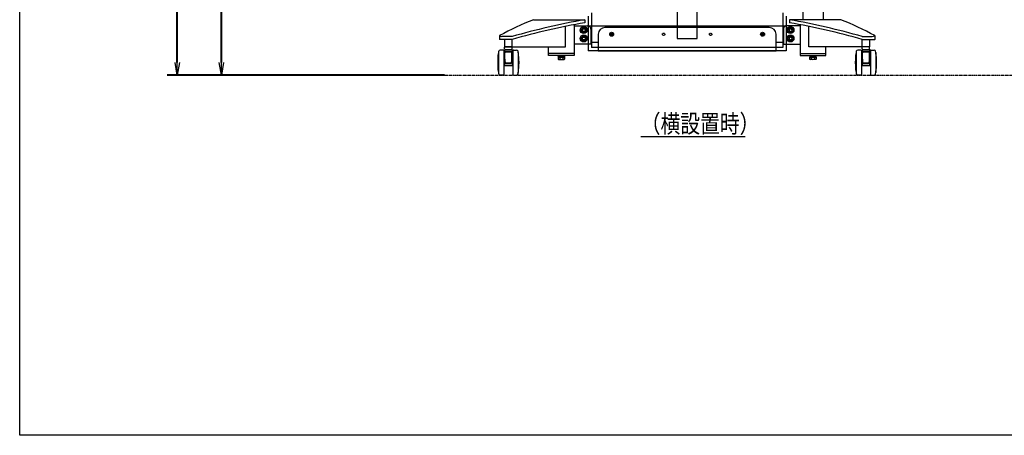
# Model space of a CAD drawing. Extents: x -84870 to 4751, y -66129 to 11908.
# Drawn here: x -84870 to -81934, y -66129 to -64889 of the extents above; entities that cross this region are included whole.
import ezdxf

# ---------------------------------------------------------------- set-up
doc = ezdxf.new("R2010")
doc.units = 0
doc.header["$LTSCALE"] = 0.0625
doc.linetypes.add('HIDDEN', pattern=[9.525, 6.35, -3.175])
doc.linetypes.add('PHANTOM2', pattern=[20, 10, -2.5, 1.25, -2.5, 1.25, -2.5])
doc.layers.get('0').update_dxf_attribs({"linetype": 'CONTINUOUS'})
doc.layers.get('DEFPOINTS').update_dxf_attribs({"linetype": 'CONTINUOUS'})
doc.styles.add('y-20', font='TXT.shx', dxfattribs={"width": 0.8, "height": 54, "bigfont": 'BIGFONT.shx'})

msp = doc.modelspace()

# ---------------------------------------------------------------- linework, layer by layer
at = {"lineweight": 40}
for p, q in [((-84399.7, -65017), (-84399.7, -63260.7)), ((-84268.4, -65017), (-84268.4, -64214.3)), ((-83602.8, -65054.5), (-84429.7, -65054.5)), ((-83602.8, -65054.5), (-84298.4, -65054.5))]:
    msp.add_line(p, q, dxfattribs=at)
for p, q in [((-82474.5, -63477.2), (-82474.5, -64889)), ((-82909.8, -64085), (-82909.8, -64945)), ((-82849.8, -64945), (-82849.8, -64085)), ((-82535, -64135), (-82535, -64889)), ((-83164.8, -64869), (-83164.8, -64972)), ((-82594.8, -64869), (-82594.8, -64972)), ((-83338.1, -64889), (-83184.7, -64889)), ((-83184.7, -64889), (-83184.7, -64898)), ((-83174.8, -64879), (-83174.8, -64982)), ((-82584.8, -64879), (-82584.8, -64982)), ((-82421.5, -64889), (-82574.9, -64889)), ((-82574.9, -64889), (-82574.9, -64898)), ((-82421.5, -64889), (-82421.5, -64889)), ((-82421.5, -64889), (-82421.5, -64889)), ((-83242.5, -64970), (-83242.5, -64909.1)), ((-83216.6, -64903.9), (-83216.6, -64996)), ((-83216.6, -64907), (-83176.6, -64907)), ((-83192.8, -64914), (-83182.8, -64914)), ((-83191.8, -64914), (-83183.8, -64914)), ((-83173.6, -64907.5), (-82586, -64907.5)), ((-83166.6, -64917), (-83166.6, -64962)), ((-82634.8, -64912.5), (-83124.8, -64912.5)), ((-82592.9, -64917), (-82592.9, -64962)), ((-82542.9, -64907), (-82582.9, -64907)), ((-82542.9, -64903.9), (-82542.9, -64996)), ((-82517.1, -64970), (-82517.1, -64909.1)), ((-83438.9, -64936.3), (-83438.9, -64948)), ((-83401.8, -64948), (-83438.9, -64948)), ((-83401.8, -64939.2), (-83431.9, -64939.2)), ((-83423.8, -64948), (-83423.8, -64948)), ((-83423.8, -64948), (-83423.8, -64970)), ((-83401.8, -64948), (-83401.8, -64948)), ((-83401.8, -64970), (-83401.8, -64948)), ((-83144.8, -64957.5), (-83166.6, -64957.5)), ((-83144.8, -64932.5), (-83144.8, -64982.5)), ((-82909.8, -64945), (-82849.8, -64945)), ((-82614.8, -64982.5), (-82614.8, -64932.5)), ((-82592.9, -64957.5), (-82614.8, -64957.5)), ((-82357.7, -64939.2), (-82327.7, -64939.2)), ((-82357.7, -64948), (-82320.6, -64948)), ((-82357.7, -64970), (-82357.7, -64948)), ((-82357.7, -64948), (-82357.7, -64948)), ((-82335.7, -64948), (-82335.7, -64970)), ((-82335.7, -64948), (-82335.7, -64948)), ((-82320.6, -64936.3), (-82320.6, -64948)), ((-82317.4, -64948), (-82317.4, -64948)), ((-83423.8, -64970), (-83401.8, -64970)), ((-83401.8, -64970), (-83242.5, -64970)), ((-83292.9, -64996), (-83292.9, -64970)), ((-83292.9, -64970), (-83242.5, -64970)), ((-83216.6, -64990), (-83292.9, -64990)), ((-83166.6, -64962), (-83216.6, -64962)), ((-82831.6, -64982), (-83174.8, -64982)), ((-82928, -64972), (-83164.8, -64972)), ((-82614.8, -64982.5), (-83144.8, -64982.5)), ((-82594.8, -64972), (-82928, -64972)), ((-82584.8, -64982), (-82831.6, -64982)), ((-82592.9, -64962), (-82542.9, -64962)), ((-82542.9, -64990), (-82466.6, -64990)), ((-82357.7, -64970), (-82517.1, -64970)), ((-82466.6, -64970), (-82517.1, -64970)), ((-82466.6, -64996), (-82466.6, -64970)), ((-82335.7, -64970), (-82357.7, -64970)), ((-83216.6, -64996), (-83292.9, -64996)), ((-82542.9, -64996), (-82466.6, -64996)), ((-83018, -65237.3), (-82707, -65237.3))]:
    msp.add_line(p, q)
at = {"linetype": 'ByBlock'}
for p, q in [((-83192.4, -64920), (-83190.1, -64916)), ((-83190.1, -64924), (-83192.4, -64920)), ((-83190.1, -64916), (-83185.5, -64916)), ((-83185.5, -64924), (-83190.1, -64924)), ((-83185.5, -64916), (-83183.2, -64920)), ((-83183.2, -64920), (-83185.5, -64924)), ((-83107.3, -64933), (-83107.3, -64932)), ((-83106.9, -64932.8), (-83106.9, -64932.2)), ((-83105.3, -64930), (-83104.3, -64930)), ((-83105.1, -64930.3), (-83104.4, -64930.3)), ((-83102.6, -64932.2), (-83102.6, -64932.8)), ((-83102.3, -64932), (-83102.3, -64933)), ((-82657.3, -64933), (-82657.3, -64932)), ((-82656.9, -64932.8), (-82656.9, -64932.2)), ((-82655.3, -64930), (-82654.3, -64930)), ((-82655.1, -64930.3), (-82654.4, -64930.3)), ((-82652.6, -64932.2), (-82652.6, -64932.8)), ((-82652.3, -64932), (-82652.3, -64933)), ((-82574.1, -64916), (-82576.4, -64920)), ((-82576.4, -64920), (-82574.1, -64924)), ((-82569.5, -64916), (-82574.1, -64916)), ((-82574.1, -64924), (-82569.5, -64924)), ((-82567.2, -64920), (-82569.5, -64916)), ((-82569.5, -64924), (-82567.2, -64920)), ((-83192.4, -64945), (-83190.1, -64941)), ((-83190.1, -64949), (-83192.4, -64945)), ((-83190.1, -64941), (-83185.5, -64941)), ((-83185.5, -64949), (-83190.1, -64949)), ((-83185.5, -64941), (-83183.2, -64945)), ((-83183.2, -64945), (-83185.5, -64949)), ((-83104.3, -64935), (-83105.3, -64935)), ((-83104.4, -64934.6), (-83105.1, -64934.6)), ((-82654.3, -64935), (-82655.3, -64935)), ((-82654.4, -64934.6), (-82655.1, -64934.6)), ((-82574.1, -64941), (-82576.4, -64945)), ((-82576.4, -64945), (-82574.1, -64949)), ((-82569.5, -64941), (-82574.1, -64941)), ((-82574.1, -64949), (-82569.5, -64949)), ((-82567.2, -64945), (-82569.5, -64941)), ((-82569.5, -64949), (-82567.2, -64945)), ((-84399.7, -65054.5), (-84405.9, -65017)), ((-84393.4, -65017), (-84399.7, -65054.5)), ((-84399.7, -65054.5), (-84399.7, -65017)), ((-84268.4, -65054.5), (-84274.6, -65017)), ((-84262.1, -65017), (-84268.4, -65054.5)), ((-84268.4, -65054.5), (-84268.4, -65017)), ((-83264.6, -65000.5), (-83245, -65000.5)), ((-83264.6, -65000.5), (-83264.6, -65006.6)), ((-83264.6, -65006.6), (-83263, -65007.5)), ((-83263, -65007.5), (-83246.5, -65007.5)), ((-83259.7, -65000.5), (-83259.7, -65006.6)), ((-83249.9, -65000.5), (-83249.9, -65006.6)), ((-83245, -65006.6), (-83246.5, -65007.5)), ((-83245, -65000.5), (-83245, -65006.6)), ((-82494.9, -65000.5), (-82514.6, -65000.5)), ((-82514.6, -65000.5), (-82514.6, -65006.6)), ((-82514.6, -65006.6), (-82513, -65007.5)), ((-82496.5, -65007.5), (-82513, -65007.5)), ((-82509.7, -65000.5), (-82509.7, -65006.6)), ((-82499.9, -65000.5), (-82499.9, -65006.6)), ((-82494.9, -65006.6), (-82496.5, -65007.5)), ((-82494.9, -65000.5), (-82494.9, -65006.6))]:
    msp.add_line(p, q, dxfattribs=at)
at = {"linetype": 'Continuous'}
for p, q in [((-83442.2, -64987), (-83442.2, -65047)), ((-83442.2, -64987), (-83442.2, -65047)), ((-83427.8, -64979.5), (-83437.2, -64979.5)), ((-83427.8, -64979.5), (-83437.2, -64979.5)), ((-83426.3, -64981), (-83426.3, -65053)), ((-83426.3, -64981), (-83426.3, -65053)), ((-83423.8, -64976.5), (-83423.8, -64971.5)), ((-83423.8, -64976.5), (-83423.8, -64971.5)), ((-83423.8, -64980.6), (-83423.8, -65027)), ((-83423.8, -64980.6), (-83423.8, -65027)), ((-83423.3, -64978), (-83423.3, -64980.6)), ((-83423.3, -64978), (-83402.3, -64978)), ((-83423.3, -64978), (-83423.3, -64980.6)), ((-83423.3, -64978), (-83402.3, -64978)), ((-83423.3, -65007.3), (-83423.3, -64986.7)), ((-83423.3, -65007.3), (-83423.3, -64986.7)), ((-83403.3, -64970), (-83422.3, -64970)), ((-83403.3, -64970), (-83422.3, -64970)), ((-83402.3, -64978), (-83402.3, -64980.6)), ((-83402.3, -64978), (-83402.3, -64980.6)), ((-83402.3, -65007.3), (-83402.3, -64986.7)), ((-83402.3, -65007.3), (-83402.3, -64986.7)), ((-83401.8, -64976.5), (-83401.8, -64971.5)), ((-83401.8, -64976.5), (-83401.8, -64971.5)), ((-83401.8, -64980.6), (-83401.8, -65027)), ((-83401.8, -64980.6), (-83401.8, -65027)), ((-83399.3, -64981), (-83399.3, -65053)), ((-83399.3, -64981), (-83399.3, -65053)), ((-83397.8, -64979.5), (-83388.4, -64979.5)), ((-83397.8, -64979.5), (-83388.4, -64979.5)), ((-83383.5, -64987), (-83383.5, -65047)), ((-83383.5, -64987), (-83383.5, -65047)), ((-82376, -64987), (-82376, -65047)), ((-82361.7, -64979.5), (-82371.1, -64979.5)), ((-82360.2, -64981), (-82360.2, -65053)), ((-82357.7, -64976.5), (-82357.7, -64971.5)), ((-82357.7, -64980.6), (-82357.7, -65027)), ((-82357.2, -64978), (-82357.2, -64980.6)), ((-82357.2, -64978), (-82336.2, -64978)), ((-82357.2, -65007.3), (-82357.2, -64986.7)), ((-82337.2, -64970), (-82356.2, -64970)), ((-82336.2, -64978), (-82336.2, -64980.6)), ((-82336.2, -65007.3), (-82336.2, -64986.7)), ((-82335.7, -64976.5), (-82335.7, -64971.5)), ((-82335.7, -64980.6), (-82335.7, -65027)), ((-82333.2, -64981), (-82333.2, -65053)), ((-82331.7, -64979.5), (-82322.3, -64979.5)), ((-82317.4, -64987), (-82317.4, -65047)), ((-83443.3, -64999.3), (-83443.3, -65034.7)), ((-83443.3, -64999.3), (-83443.3, -65034.7)), ((-83442.9, -65040), (-83442.9, -64994)), ((-83442.9, -65040), (-83442.9, -64994)), ((-83425.8, -65007.5), (-83426.3, -65007.5)), ((-83425.8, -65007.5), (-83426.3, -65007.5)), ((-83424.8, -65008.5), (-83424.8, -65025.5)), ((-83424.8, -65008.5), (-83424.8, -65025.5)), ((-83400.8, -65008.5), (-83400.8, -65025.5)), ((-83400.8, -65008.5), (-83400.8, -65025.5)), ((-83399.8, -65007.5), (-83399.3, -65007.5)), ((-83399.8, -65007.5), (-83399.3, -65007.5)), ((-83382.8, -65040), (-83382.8, -64994)), ((-83382.8, -65040), (-83382.8, -64994)), ((-83382.3, -64999.3), (-83382.3, -65034.7)), ((-83382.3, -64999.3), (-83382.3, -65034.7)), ((-82377.2, -64999.3), (-82377.2, -65034.7)), ((-82376.8, -65040), (-82376.8, -64994)), ((-82359.7, -65007.5), (-82360.2, -65007.5)), ((-82358.7, -65008.5), (-82358.7, -65025.5)), ((-82334.7, -65008.5), (-82334.7, -65025.5)), ((-82333.7, -65007.5), (-82333.2, -65007.5)), ((-82316.7, -65040), (-82316.7, -64994)), ((-82316.2, -64999.3), (-82316.2, -65034.7)), ((-83425.8, -65026.5), (-83426.3, -65026.5)), ((-83425.8, -65026.5), (-83426.3, -65026.5)), ((-83401.8, -65027), (-83423.8, -65027)), ((-83401.8, -65027), (-83423.8, -65027)), ((-83399.8, -65026.5), (-83399.3, -65026.5)), ((-83399.8, -65026.5), (-83399.3, -65026.5)), ((-82359.7, -65026.5), (-82360.2, -65026.5)), ((-82335.7, -65027), (-82357.7, -65027)), ((-82333.7, -65026.5), (-82333.2, -65026.5)), ((-83427.8, -65054.5), (-83437.2, -65054.5)), ((-83427.8, -65054.5), (-83437.2, -65054.5)), ((-83397.8, -65054.5), (-83388.4, -65054.5)), ((-83397.8, -65054.5), (-83388.4, -65054.5)), ((-82361.7, -65054.5), (-82371.1, -65054.5)), ((-82331.7, -65054.5), (-82322.3, -65054.5))]:
    msp.add_line(p, q, dxfattribs=at)
at = {"linetype": 'ByBlock', "ltscale": 0.3}
for p, q in [((-83244.3, -64996), (-83265.3, -64996)), ((-83265.3, -64996), (-83265.3, -64998)), ((-83244.3, -64998), (-83265.3, -64998)), ((-83245.6, -64998), (-83264, -64998)), ((-83264, -64998), (-83264, -65000.5)), ((-83245.6, -65000.5), (-83264, -65000.5)), ((-83255.6, -65000.5), (-83254.9, -64998)), ((-83254.7, -65000.5), (-83254, -64998)), ((-83245.6, -64998), (-83245.6, -65000.5)), ((-83244.3, -64998), (-83244.3, -64996)), ((-82515.3, -64996), (-82494.3, -64996)), ((-82515.3, -64998), (-82515.3, -64996)), ((-82515.3, -64998), (-82494.3, -64998)), ((-82514, -64998), (-82495.6, -64998)), ((-82514, -64998), (-82514, -65000.5)), ((-82514, -65000.5), (-82495.6, -65000.5)), ((-82504.9, -65000.5), (-82505.6, -64998)), ((-82504, -65000.5), (-82504.6, -64998)), ((-82495.6, -64998), (-82495.6, -65000.5)), ((-82494.3, -64996), (-82494.3, -64998))]:
    msp.add_line(p, q, dxfattribs=at)
at = {"linetype": 'PHANTOM2'}
msp.add_line((-83773.8, -65054.5), (-77807, -65054.5), dxfattribs=at)
at = {"linetype": 'ByBlock', "ltscale": 0.3}
for centre in [(-83187.8, -64920), (-82571.8, -64920), (-83187.8, -64945), (-82571.8, -64945)]:
    msp.add_circle(centre, 10.5, dxfattribs=at)
at = {"linetype": 'ByBlock'}
for centre, radius in [((-83187.8, -64920), 8), ((-83187.8, -64920), 6.96), ((-83104.8, -64932.5), 5.9), ((-83104.8, -64932.5), 4.7), ((-82654.8, -64932.5), 5.9), ((-82654.8, -64932.5), 4.7), ((-82571.8, -64920), 8), ((-82571.8, -64920), 6.96), ((-83187.8, -64945), 8), ((-83187.8, -64945), 6.96), ((-82571.8, -64945), 8), ((-82571.8, -64945), 6.96)]:
    msp.add_circle(centre, radius, dxfattribs=at)
at = {"linetype": 'HIDDEN'}
for centre in [(-82949.8, -64932.5), (-82809.8, -64932.5)]:
    msp.add_circle(centre, 3.5, dxfattribs=at)
for centre, radius, start, end in [((-82964.7, -65816.7), 1000, 111.9244, 118.311), ((-82791.4, -67084.1), 2230, 100.1571, 105.8861), ((-82793.5, -67093.4), 2230, 100.1028, 105.8305), ((-82968.1, -67084.1), 2230, 74.1139, 79.8429), ((-82966, -67093.4), 2230, 74.1695, 79.8972), ((-82794.9, -65816.7), 1000, 61.689, 68.0756), ((-83176.6, -64917), 10, 0, 90), ((-83124.8, -64932.5), 20, 90, 180), ((-82634.8, -64932.5), 20, 0, 90), ((-82582.9, -64917), 10, 90, 180), ((-83431.9, -64929.2), 10, 225, 270), ((-82327.7, -64929.2), 10, 270, 315)]:
    msp.add_arc(centre, radius, start, end)
at = {"linetype": 'ByBlock'}
for centre, radius, start, end in [((-83107.3, -64930), 1.98, 270, 0), ((-83106.9, -64930.3), 1.82, 270, 0), ((-83102.6, -64930.3), 1.82, 180, 270), ((-83102.3, -64930), 1.98, 180, 270), ((-82657.3, -64930), 1.98, 270, 0), ((-82656.9, -64930.3), 1.82, 270, 0), ((-82652.6, -64930.3), 1.82, 180, 270), ((-82652.3, -64930), 1.98, 180, 270), ((-83107.3, -64935), 1.98, 0, 90), ((-83106.9, -64934.6), 1.82, 0, 90), ((-83102.6, -64934.6), 1.82, 90, 180), ((-83102.3, -64935), 1.98, 90, 180), ((-82657.3, -64935), 1.98, 0, 90), ((-82656.9, -64934.6), 1.82, 0, 90), ((-82652.6, -64934.6), 1.82, 90, 180), ((-82652.3, -64935), 1.98, 90, 180), ((-83262.2, -65002.3), 4.91, 240, 300), ((-83254.8, -64993.7), 13.8, 249.136, 290.864), ((-83247.4, -65002.3), 4.91, 240, 300), ((-82512.1, -65002.3), 4.91, 240, 300), ((-82504.8, -64993.7), 13.8, 249.136, 290.864), ((-82497.4, -65002.3), 4.91, 240, 300)]:
    msp.add_arc(centre, radius, start, end, dxfattribs=at)
at = {"linetype": 'Continuous'}
for centre, radius, start, end in [((-83194, -65017), 250, 172.2749, 175.9401), ((-83194, -65017), 250, 172.2749, 175.9401), ((-83437.2, -64984), 4.5, 90, 172.2749), ((-83437.2, -64984), 4.5, 90, 172.2749), ((-83427.8, -64981), 1.5, 0, 90), ((-83427.8, -64981), 1.5, 0, 90), ((-83422.3, -64971.5), 1.5, 90, 180), ((-83422.3, -64971.5), 1.5, 90, 180), ((-83422.3, -64976.5), 1.5, 180, 270), ((-83422.3, -64976.5), 1.5, 180, 270), ((-83412.8, -65080), 100, 83.6847, 96.3153), ((-83412.8, -65080), 100, 83.6847, 96.3153), ((-83421.3, -64986.7), 2, 93.2924, 180), ((-83421.3, -64986.7), 2, 93.2924, 180), ((-83421.3, -64988.2), 2, 93.2924, 180), ((-83421.3, -64988.2), 2, 93.2924, 180), ((-83420.1, -64985.5), 1.5, 150, 210), ((-83420.1, -64985.5), 1.5, 150, 210), ((-83412.8, -65134.5), 150, 86.7076, 93.2924), ((-83412.8, -65134.5), 150, 86.7076, 93.2924), ((-83412.8, -65136), 150, 86.7076, 93.2924), ((-83412.8, -65136), 150, 86.7076, 93.2924), ((-83405.5, -64985.5), 1.5, 330, 30), ((-83404.3, -64986.7), 2, 0, 86.7076), ((-83405.5, -64985.5), 1.5, 330, 30), ((-83404.3, -64986.7), 2, 0, 86.7076), ((-83404.3, -64988.2), 2, 0, 86.7076), ((-83404.3, -64988.2), 2, 0, 86.7076), ((-83403.3, -64971.5), 1.5, 0, 90), ((-83403.3, -64971.5), 1.5, 0, 90), ((-83403.3, -64976.5), 1.5, 270, 0), ((-83403.3, -64976.5), 1.5, 270, 0), ((-83397.8, -64981), 1.5, 90, 180), ((-83397.8, -64981), 1.5, 90, 180), ((-83388.4, -64984), 4.5, 7.7251, 90), ((-83388.4, -64984), 4.5, 7.7251, 90), ((-83631.7, -65017), 250, 4.0599, 7.7251), ((-83631.7, -65017), 250, 4.0599, 7.7251), ((-82127.8, -65017), 250, 172.2749, 175.9401), ((-82371.1, -64984), 4.5, 90, 172.2749), ((-82361.7, -64981), 1.5, 0, 90), ((-82356.2, -64971.5), 1.5, 90, 180), ((-82356.2, -64976.5), 1.5, 180, 270), ((-82346.7, -65080), 100, 83.6847, 96.3153), ((-82355.2, -64986.7), 2, 93.2924, 180), ((-82355.2, -64988.2), 2, 93.2924, 180), ((-82354, -64985.5), 1.5, 150, 210), ((-82346.7, -65134.5), 150, 86.7076, 93.2924), ((-82346.7, -65136), 150, 86.7076, 93.2924), ((-82339.4, -64985.5), 1.5, 330, 30), ((-82338.2, -64986.7), 2, 0, 86.7076), ((-82338.2, -64988.2), 2, 0, 86.7076), ((-82337.2, -64971.5), 1.5, 0, 90), ((-82337.2, -64976.5), 1.5, 270, 0), ((-82331.7, -64981), 1.5, 90, 180), ((-82322.3, -64984), 4.5, 7.7251, 90), ((-82565.6, -65017), 250, 4.0599, 7.7251), ((-83324.6, -65017), 120, 171.5179, 188.4821), ((-83324.6, -65017), 120, 171.5179, 188.4821), ((-83425.8, -65008.5), 1, 0, 90), ((-83425.8, -65008.5), 1, 0, 90), ((-83423.8, -65009), 1, 90, 180), ((-83423.8, -65009), 1, 90, 180), ((-83373.3, -65007.3), 50, 180, 192.4391), ((-83373.3, -65007.3), 50, 180, 192.4391), ((-83421, -65016.3), 1.5, 190.6104, 266.8459), ((-83421, -65016.3), 1.5, 190.6104, 266.8459), ((-83420.7, -65017.8), 1.5, 192.4391, 266.9654), ((-83420.7, -65017.8), 1.5, 192.4391, 266.9654), ((-83419.7, -65018.3), 1.5, 160.5564, 222.7171), ((-83419.7, -65018.3), 1.5, 160.5564, 222.7171), ((-83412.8, -64868), 150, 266.8459, 273.1541), ((-83412.8, -64868), 150, 266.8459, 273.1541), ((-83412.8, -64869.5), 150, 266.9654, 273.0346), ((-83412.8, -64869.5), 150, 266.9654, 273.0346), ((-83406, -65018.3), 1.5, 317.2829, 19.4436), ((-83406, -65018.3), 1.5, 317.2829, 19.4436), ((-83405, -65017.8), 1.5, 273.0346, 347.5609), ((-83405, -65017.8), 1.5, 273.0346, 347.5609), ((-83404.7, -65016.3), 1.5, 273.1541, 349.3896), ((-83404.7, -65016.3), 1.5, 273.1541, 349.3896), ((-83452.3, -65007.3), 50, 347.5609, 0), ((-83452.3, -65007.3), 50, 347.5609, 0), ((-83401.8, -65009), 1, 0, 90), ((-83401.8, -65009), 1, 0, 90), ((-83399.8, -65008.5), 1, 90, 180), ((-83399.8, -65008.5), 1, 90, 180), ((-83501, -65017), 120, 351.5179, 8.4821), ((-83501, -65017), 120, 351.5179, 8.4821), ((-82258.5, -65017), 120, 171.5179, 188.4821), ((-82359.7, -65008.5), 1, 0, 90), ((-82357.7, -65009), 1, 90, 180), ((-82307.2, -65007.3), 50, 180, 192.4391), ((-82354.9, -65016.3), 1.5, 190.6104, 266.8459), ((-82354.6, -65017.8), 1.5, 192.4391, 266.9654), ((-82353.6, -65018.3), 1.5, 160.5564, 222.7171), ((-82346.7, -64868), 150, 266.8459, 273.1541), ((-82346.7, -64869.5), 150, 266.9654, 273.0346), ((-82339.9, -65018.3), 1.5, 317.2829, 19.4436), ((-82338.9, -65017.8), 1.5, 273.0346, 347.5609), ((-82338.5, -65016.3), 1.5, 273.1541, 349.3896), ((-82386.2, -65007.3), 50, 347.5609, 0), ((-82335.7, -65009), 1, 0, 90), ((-82333.7, -65008.5), 1, 90, 180), ((-82434.9, -65017), 120, 351.5179, 8.4821), ((-83194, -65017), 250, 184.0599, 187.7251), ((-83194, -65017), 250, 184.0599, 187.7251), ((-83425.8, -65025.5), 1, 270, 0), ((-83425.8, -65025.5), 1, 270, 0), ((-83423.8, -65025), 1, 180, 270), ((-83423.8, -65025), 1, 180, 270), ((-83401.8, -65025), 1, 270, 0), ((-83401.8, -65025), 1, 270, 0), ((-83399.8, -65025.5), 1, 180, 270), ((-83399.8, -65025.5), 1, 180, 270), ((-83631.7, -65017), 250, 352.2749, 355.9401), ((-83631.7, -65017), 250, 352.2749, 355.9401), ((-82127.8, -65017), 250, 184.0599, 187.7251), ((-82359.7, -65025.5), 1, 270, 0), ((-82357.7, -65025), 1, 180, 270), ((-82335.7, -65025), 1, 270, 0), ((-82333.7, -65025.5), 1, 180, 270), ((-82565.6, -65017), 250, 352.2749, 355.9401), ((-83437.2, -65050), 4.5, 187.7251, 270), ((-83437.2, -65050), 4.5, 187.7251, 270), ((-83427.8, -65053), 1.5, 270, 0), ((-83427.8, -65053), 1.5, 270, 0), ((-83397.8, -65053), 1.5, 180, 270), ((-83397.8, -65053), 1.5, 180, 270), ((-83388.4, -65050), 4.5, 270, 352.2749), ((-83388.4, -65050), 4.5, 270, 352.2749), ((-82371.1, -65050), 4.5, 187.7251, 270), ((-82361.7, -65053), 1.5, 270, 0), ((-82331.7, -65053), 1.5, 180, 270), ((-82322.3, -65050), 4.5, 270, 352.2749)]:
    msp.add_arc(centre, radius, start, end, dxfattribs=at)
at = {"linetype": 'ByBlock'}
for p in [(-83104.8, -64932.5), (-83104.8, -64932.5), (-82654.8, -64932.5), (-82654.8, -64932.5)]:
    msp.add_point(p, dxfattribs=at)
at = {"layer": 'DEFPOINTS'}
msp.add_lwpolyline([(-84869.6, -60697), (-77166.6, -60697), (-77166.6, -66129.3), (-84869.6, -66129.3)], close=True, dxfattribs=at)

# ---------------------------------------------------------------- texts
at = {"style": 'y-20', "width": 0.8}
msp.add_text('（横設置時）', height=54, dxfattribs=at).set_placement((-83018, -65226.5))

doc.saveas('drawing.dxf')
